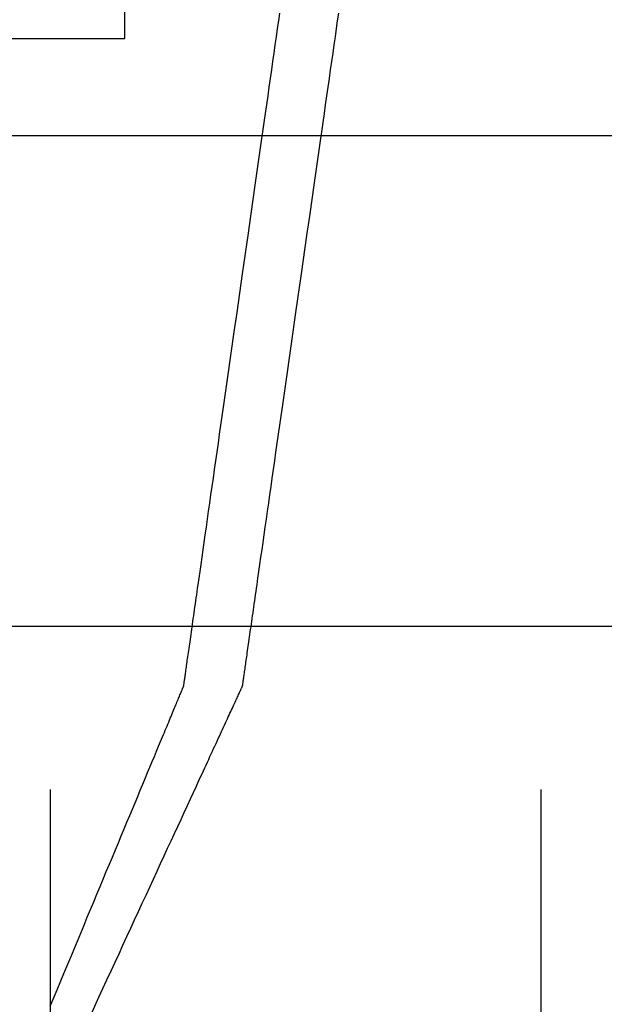
# Model space of a CAD drawing. Units: millimetres. Extents: x 660964 to 705081, y 6861912 to 6891612.
# Drawn here: x 679803 to 679832, y 6887968 to 6888016 of the extents above; entities that cross this region are included whole.
import ezdxf

# ---------------------------------------------------------------- set-up
doc = ezdxf.new("R2010")
doc.units = ezdxf.units.MM
doc.header["$LTSCALE"] = 0.5
doc.linetypes.add('HIDDEN', pattern=[9.525, 6.35, -3.175])
doc.layers.add('CISM_04_LINHA_PROJEÇÃO', color=32, linetype='HIDDEN')
doc.layers.add('CISM_36_TAMPA EM FIBRA', color=7, linetype='Continuous')

msp = doc.modelspace()

# ---------------------------------------------------------------- hatches: boundary and pattern name
at = {"layer": 'CISM_36_TAMPA EM FIBRA'}
h = msp.add_hatch(dxfattribs=at)
h.set_pattern_fill('EARTH', color=253, scale=10)
h.set_pattern_definition([(0, (74554.43, 27002.29), (63.5, 63.5), [63.5, -63.5]), (0, (74554.43, 27026.104), (63.5, 63.5), [63.5, -63.5]), (0, (74554.43, 27049.916), (63.5, 63.5), [63.5, -63.5]), (90, (74562.37, 27057.854), (-63.5, 63.5), [63.5, -63.5]), (90, (74586.18, 27057.854), (-63.5, 63.5), [63.5, -63.5]), (90, (74609.99, 27057.854), (-63.5, 63.5), [63.5, -63.5])])
h.paths.add_polyline_path([(680157.157, 6888385.216), (679334.608, 6888385.216), (679334.608, 6887662.667), (680157.157, 6887662.667)])

# ---------------------------------------------------------------- linework, layer by layer
at = {"layer": 'CISM_04_LINHA_PROJEÇÃO'}
for points in [[(679808.343, 6888015.371), (679808.343, 6888015.403), (679808.343, 6888015.493), (679808.343, 6888015.634), (679808.343, 6888015.817), (679808.343, 6888016.274), (679808.343, 6888016.799), (679808.343, 6888017.323), (679808.343, 6888017.781), (679808.343, 6888017.963), (679808.343, 6888018.104), (679808.343, 6888018.195), (679808.343, 6888018.227)], [(679811.2, 6887983.941), (679811.2, 6887983.943), (679811.201, 6887983.948), (679811.202, 6887983.957), (679811.204, 6887983.97), (679811.206, 6887983.986), (679811.209, 6887984.006), (679811.213, 6887984.029), (679811.216, 6887984.056), (679811.221, 6887984.086), (679811.225, 6887984.119), (679811.231, 6887984.156), (679811.236, 6887984.196), (679811.243, 6887984.24), (679811.249, 6887984.287), (679811.257, 6887984.337), (679811.264, 6887984.39), (679811.272, 6887984.447), (679811.281, 6887984.507), (679811.29, 6887984.569), (679811.299, 6887984.635), (679811.309, 6887984.704), (679811.319, 6887984.777), (679811.33, 6887984.852), (679811.341, 6887984.93), (679811.353, 6887985.011), (679811.365, 6887985.095), (679811.377, 6887985.182), (679811.39, 6887985.272), (679811.403, 6887985.365), (679811.417, 6887985.46), (679811.431, 6887985.559), (679811.446, 6887985.66), (679811.46, 6887985.764), (679811.476, 6887985.87), (679811.491, 6887985.98), (679811.507, 6887986.092), (679811.524, 6887986.206), (679811.54, 6887986.323), (679811.557, 6887986.443), (679811.575, 6887986.566), (679811.593, 6887986.69), (679811.611, 6887986.818), (679811.63, 6887986.948), (679811.648, 6887987.08), (679811.668, 6887987.214), (679811.687, 6887987.351), (679811.707, 6887987.491), (679811.727, 6887987.633), (679811.748, 6887987.776), (679811.769, 6887987.923), (679811.79, 6887988.071), (679811.812, 6887988.222), (679811.833, 6887988.375), (679811.856, 6887988.53), (679811.878, 6887988.687), (679811.901, 6887988.846), (679811.947, 6887989.17), (679811.995, 6887989.503), (679812.043, 6887989.843), (679812.093, 6887990.191), (679812.144, 6887990.546), (679812.195, 6887990.909), (679812.248, 6887991.278), (679812.302, 6887991.654), (679812.356, 6887992.036), (679812.412, 6887992.424), (679812.468, 6887992.818), (679812.525, 6887993.219), (679812.583, 6887993.624), (679812.642, 6887994.035), (679812.701, 6887994.451), (679812.762, 6887994.871), (679812.822, 6887995.297), (679812.884, 6887995.726), (679812.946, 6887996.16), (679813.008, 6887996.597), (679813.071, 6887997.039), (679813.135, 6887997.483), (679813.199, 6887997.931), (679813.263, 6887998.382), (679813.328, 6887998.836), (679813.393, 6887999.292), (679813.459, 6887999.75), (679813.524, 6888000.211), (679813.657, 6888001.137), (679813.79, 6888002.069), (679814.057, 6888003.941), (679814.325, 6888005.814), (679814.458, 6888006.746), (679814.59, 6888007.672), (679814.656, 6888008.132), (679814.722, 6888008.591), (679814.787, 6888009.047), (679814.852, 6888009.5), (679814.916, 6888009.951), (679814.98, 6888010.399), (679815.043, 6888010.844), (679815.106, 6888011.285), (679815.169, 6888011.723), (679815.231, 6888012.156), (679815.292, 6888012.586), (679815.353, 6888013.011), (679815.413, 6888013.432), (679815.473, 6888013.848), (679815.531, 6888014.259), (679815.589, 6888014.664), (679815.646, 6888015.064), (679815.703, 6888015.458), (679815.758, 6888015.847), (679815.813, 6888016.229), (679815.866, 6888016.605)], [(679814.057, 6887983.941), (679814.058, 6887983.943), (679814.058, 6887983.948), (679814.06, 6887983.957), (679814.061, 6887983.97), (679814.064, 6887983.986), (679814.067, 6887984.006), (679814.07, 6887984.029), (679814.074, 6887984.056), (679814.078, 6887984.086), (679814.083, 6887984.119), (679814.088, 6887984.156), (679814.094, 6887984.196), (679814.1, 6887984.24), (679814.107, 6887984.287), (679814.114, 6887984.337), (679814.121, 6887984.39), (679814.13, 6887984.447), (679814.138, 6887984.507), (679814.147, 6887984.569), (679814.156, 6887984.635), (679814.166, 6887984.704), (679814.177, 6887984.777), (679814.187, 6887984.852), (679814.199, 6887984.93), (679814.21, 6887985.011), (679814.222, 6887985.095), (679814.235, 6887985.182), (679814.247, 6887985.272), (679814.261, 6887985.365), (679814.274, 6887985.46), (679814.288, 6887985.559), (679814.303, 6887985.66), (679814.318, 6887985.764), (679814.333, 6887985.87), (679814.348, 6887985.98), (679814.364, 6887986.092), (679814.381, 6887986.206), (679814.398, 6887986.323), (679814.415, 6887986.443), (679814.432, 6887986.566), (679814.45, 6887986.69), (679814.468, 6887986.818), (679814.487, 6887986.948), (679814.506, 6887987.08), (679814.525, 6887987.214), (679814.544, 6887987.351), (679814.564, 6887987.491), (679814.585, 6887987.633), (679814.605, 6887987.776), (679814.626, 6887987.923), (679814.647, 6887988.071), (679814.669, 6887988.222), (679814.691, 6887988.375), (679814.713, 6887988.53), (679814.735, 6887988.687), (679814.758, 6887988.846), (679814.804, 6887989.17), (679814.852, 6887989.503), (679814.9, 6887989.843), (679814.95, 6887990.191), (679815.001, 6887990.546), (679815.053, 6887990.909), (679815.105, 6887991.278), (679815.159, 6887991.654), (679815.214, 6887992.036), (679815.269, 6887992.424), (679815.325, 6887992.818), (679815.382, 6887993.219), (679815.44, 6887993.624), (679815.499, 6887994.035), (679815.558, 6887994.451), (679815.619, 6887994.871), (679815.679, 6887995.297), (679815.741, 6887995.726), (679815.803, 6887996.16), (679815.865, 6887996.597), (679815.928, 6887997.039), (679815.992, 6887997.483), (679816.056, 6887997.931), (679816.12, 6887998.382), (679816.185, 6887998.836), (679816.25, 6887999.292), (679816.315, 6887999.75), (679816.381, 6888000.211), (679816.514, 6888001.137), (679816.647, 6888002.069), (679816.914, 6888003.941), (679817.182, 6888005.814), (679817.315, 6888006.746), (679817.447, 6888007.672), (679817.513, 6888008.132), (679817.578, 6888008.591), (679817.643, 6888009.047), (679817.708, 6888009.5), (679817.773, 6888009.951), (679817.837, 6888010.399), (679817.9, 6888010.844), (679817.963, 6888011.285), (679818.026, 6888011.723), (679818.088, 6888012.156), (679818.149, 6888012.586), (679818.21, 6888013.011), (679818.27, 6888013.432), (679818.329, 6888013.848), (679818.388, 6888014.259), (679818.446, 6888014.664), (679818.503, 6888015.064), (679818.559, 6888015.458), (679818.615, 6888015.847), (679818.669, 6888016.229), (679818.723, 6888016.605)], [(679802.628, 6888015.371), (679802.66, 6888015.371), (679802.751, 6888015.371), (679802.892, 6888015.371), (679803.074, 6888015.371), (679803.532, 6888015.371), (679804.057, 6888015.371), (679804.581, 6888015.371), (679805.039, 6888015.371), (679805.222, 6888015.371), (679805.363, 6888015.371), (679805.453, 6888015.371), (679805.485, 6888015.371)], [(679805.485, 6888015.371), (679805.517, 6888015.371), (679805.608, 6888015.371), (679805.749, 6888015.371), (679805.932, 6888015.371), (679806.389, 6888015.371), (679806.914, 6888015.371), (679807.439, 6888015.371), (679807.896, 6888015.371), (679808.079, 6888015.371), (679808.22, 6888015.371), (679808.311, 6888015.371), (679808.343, 6888015.371)], [(679804.726, 6887968.403), (679805.059, 6887969.202), (679805.389, 6887969.996), (679805.718, 6887970.783), (679805.881, 6887971.174), (679806.043, 6887971.563), (679806.204, 6887971.95), (679806.364, 6887972.333), (679806.522, 6887972.715), (679806.68, 6887973.093), (679806.836, 6887973.468), (679806.991, 6887973.84), (679807.145, 6887974.208), (679807.296, 6887974.572), (679807.447, 6887974.933), (679807.595, 6887975.289), (679807.742, 6887975.641), (679807.887, 6887975.989), (679808.03, 6887976.332), (679808.17, 6887976.67), (679808.309, 6887977.003), (679808.446, 6887977.33), (679808.58, 6887977.653), (679808.712, 6887977.969), (679808.841, 6887978.279), (679808.968, 6887978.584), (679809.092, 6887978.882), (679809.214, 6887979.174), (679809.332, 6887979.459), (679809.448, 6887979.737), (679809.561, 6887980.008), (679809.671, 6887980.272), (679809.778, 6887980.528), (679809.882, 6887980.777), (679809.982, 6887981.018), (679810.079, 6887981.251), (679810.126, 6887981.364), (679810.173, 6887981.475), (679810.218, 6887981.584), (679810.263, 6887981.691), (679810.306, 6887981.796), (679810.349, 6887981.899), (679810.391, 6887981.999), (679810.432, 6887982.098), (679810.472, 6887982.194), (679810.511, 6887982.287), (679810.549, 6887982.379), (679810.586, 6887982.468), (679810.622, 6887982.555), (679810.657, 6887982.639), (679810.692, 6887982.721), (679810.725, 6887982.8), (679810.757, 6887982.877), (679810.788, 6887982.952), (679810.818, 6887983.024), (679810.847, 6887983.094), (679810.875, 6887983.161), (679810.902, 6887983.225), (679810.927, 6887983.287), (679810.952, 6887983.346), (679810.976, 6887983.403), (679810.998, 6887983.456), (679811.019, 6887983.508), (679811.04, 6887983.556), (679811.059, 6887983.602), (679811.076, 6887983.645), (679811.093, 6887983.685), (679811.109, 6887983.722), (679811.123, 6887983.757), (679811.136, 6887983.788), (679811.148, 6887983.817), (679811.159, 6887983.843), (679811.169, 6887983.866), (679811.177, 6887983.885), (679811.184, 6887983.902), (679811.19, 6887983.916), (679811.194, 6887983.927), (679811.197, 6887983.935), (679811.199, 6887983.939), (679811.2, 6887983.941)], [(679806.688, 6887967.974), (679807.085, 6887968.834), (679807.282, 6887969.262), (679807.478, 6887969.687), (679807.674, 6887970.111), (679807.868, 6887970.532), (679808.062, 6887970.951), (679808.254, 6887971.366), (679808.444, 6887971.779), (679808.633, 6887972.189), (679808.821, 6887972.595), (679809.007, 6887972.998), (679809.191, 6887973.397), (679809.373, 6887973.792), (679809.553, 6887974.182), (679809.731, 6887974.569), (679809.907, 6887974.95), (679810.081, 6887975.327), (679810.253, 6887975.698), (679810.422, 6887976.064), (679810.588, 6887976.425), (679810.752, 6887976.78), (679810.913, 6887977.129), (679811.071, 6887977.471), (679811.227, 6887977.808), (679811.379, 6887978.138), (679811.528, 6887978.461), (679811.674, 6887978.777), (679811.816, 6887979.085), (679811.886, 6887979.237), (679811.955, 6887979.387), (679812.023, 6887979.535), (679812.091, 6887979.68), (679812.157, 6887979.824), (679812.223, 6887979.966), (679812.287, 6887980.106), (679812.351, 6887980.244), (679812.414, 6887980.38), (679812.475, 6887980.513), (679812.536, 6887980.645), (679812.596, 6887980.774), (679812.654, 6887980.902), (679812.712, 6887981.027), (679812.769, 6887981.149), (679812.824, 6887981.27), (679812.879, 6887981.388), (679812.933, 6887981.504), (679812.985, 6887981.618), (679813.036, 6887981.729), (679813.087, 6887981.838), (679813.136, 6887981.944), (679813.184, 6887982.048), (679813.23, 6887982.15), (679813.276, 6887982.249), (679813.321, 6887982.345), (679813.364, 6887982.439), (679813.406, 6887982.53), (679813.447, 6887982.619), (679813.487, 6887982.705), (679813.525, 6887982.789), (679813.563, 6887982.87), (679813.599, 6887982.948), (679813.634, 6887983.023), (679813.667, 6887983.096), (679813.699, 6887983.165), (679813.73, 6887983.232), (679813.76, 6887983.296), (679813.788, 6887983.358), (679813.815, 6887983.416), (679813.841, 6887983.471), (679813.865, 6887983.524), (679813.888, 6887983.573), (679813.909, 6887983.62), (679813.929, 6887983.663), (679813.948, 6887983.704), (679813.965, 6887983.741), (679813.981, 6887983.775), (679813.995, 6887983.807), (679814.008, 6887983.835), (679814.02, 6887983.859), (679814.029, 6887983.881), (679814.038, 6887983.899), (679814.045, 6887983.914), (679814.05, 6887983.926), (679814.054, 6887983.934), (679814.057, 6887983.939), (679814.057, 6887983.941)]]:
    msp.add_lwpolyline(points, dxfattribs=at)
for radius in [1200, 1000]:
    msp.add_circle((679728.027, 6887574.451), radius, dxfattribs=at)

doc.saveas('drawing.dxf')
